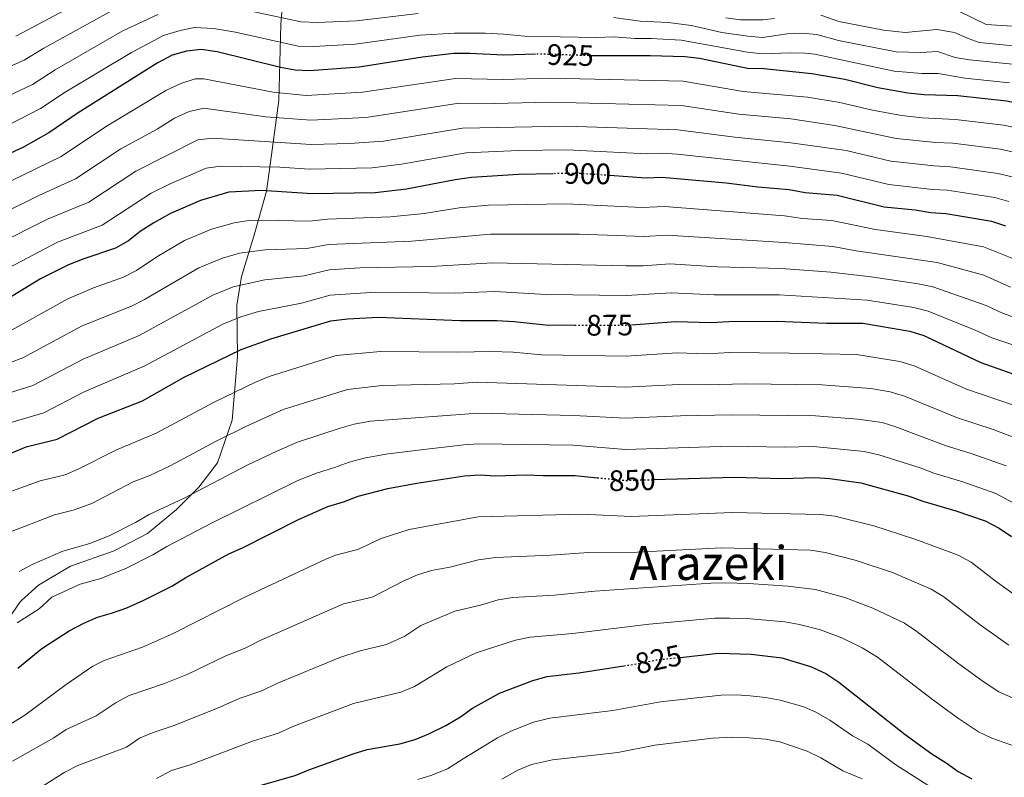
# Model space of a CAD drawing. Units: metres. Extents: x 651540 to 654997, y 4741666 to 4744055.
# Drawn here: x 653817 to 654151, y 4742294 to 4742551 of the extents above; entities that cross this region are included whole.
import ezdxf
from ezdxf.enums import TextEntityAlignment as Align

# ---------------------------------------------------------------- set-up
doc = ezdxf.new("R2010")
doc.units = ezdxf.units.M
doc.header["$MEASUREMENT"] = 0
doc.linetypes.add('DGN Style 5', pattern=[1.217945, 0.521977, -0.695969])
for name, color, linetype, lineweight in [('Cota de curva de nivel directora', 7, 'Continuous', 0), ('Curva de nivel directora', 30, 'Continuous', 30), ('Curva de nivel directora no vista', 30, 'DGN Style 5', 30), ('Curva de nivel intermedia', 30, 'Continuous', 0), ('Límite de municipio', 7, 'Continuous', 0), ('Texto de Área (paraje) menor', 7, 'Continuous', 0)]:
    doc.layers.add(name, color=color, linetype=linetype, lineweight=lineweight)
doc.styles.add('Style-Arial', font='arial.ttf')

msp = doc.modelspace()

# ---------------------------------------------------------------- linework, layer by layer
at = {"layer": 'Curva de nivel directora', "color": 30, "linetype": 'Continuous', "lineweight": 30, "flags": 128}
for points, elevation in [([(653992.13, 4742539.14), (653981.31, 4742538.72), (653969.93, 4742539.34), (653964.46, 4742539.29), (653953.9, 4742538.12), (653932.47, 4742534.73), (653915.76, 4742533.43), (653910.76, 4742533.64), (653905.8, 4742534.63), (653884.33, 4742539.94), (653878.97, 4742540.66), (653873.99, 4742540.15), (653869.13, 4742538.77), (653864.03, 4742536.07), (653837.22, 4742519.29), (653827.34, 4742512.51), (653818.48, 4742507.51), (653808.58, 4742503)], 925), ([(654172.6, 4742516.19), (654162.44, 4742520.46), (654157.21, 4742522.07), (654151.62, 4742523.19), (654135.14, 4742524.96), (654123.73, 4742525.36), (654118.25, 4742525.95), (654108.04, 4742527.66), (654096.92, 4742530.48), (654085.74, 4742532.45), (654069.43, 4742534.13), (654063.9, 4742534.29), (654047.71, 4742537.63), (654042.75, 4742538.24), (654030.98, 4742538.52), (654014.04, 4742538.5), (654011.34, 4742538.58)], 925), ([(653997.98, 4742498.64), (653986.4, 4742498.38), (653970.51, 4742497.36), (653964.95, 4742496.57), (653948.43, 4742493.36), (653937.88, 4742492.13), (653916.47, 4742491.86), (653899.3, 4742493.01), (653888.31, 4742492.36), (653878.68, 4742489.58), (653868.49, 4742485.17), (653862.84, 4742481.99), (653858.22, 4742479.04), (653854.26, 4742475.89), (653849.91, 4742473.43), (653839.14, 4742469.85), (653833.97, 4742467.8), (653824.48, 4742463.03), (653810.77, 4742454.67)], 900), ([(654151.41, 4742480.85), (654146.67, 4742482.46), (654131.05, 4742485.05), (654126.05, 4742485.38), (654120.69, 4742486.3), (654110.19, 4742487.32), (654094.31, 4742491.26), (654083.49, 4742492.22), (654078.03, 4742493.17), (654067.37, 4742494.09), (654056.75, 4742495.43), (654034.87, 4742497.34), (654029.61, 4742497.11), (654017.16, 4742498.01)], 900), ([(653814.81, 4742404.17), (653819.62, 4742406.15), (653830.11, 4742408.78), (653844.05, 4742415.85), (653859.01, 4742421.8), (653873.12, 4742429.74), (653892.5, 4742439.18), (653902.46, 4742442.73), (653922.85, 4742448.87), (653928.48, 4742449.55), (653938.96, 4742450.1), (653966.63, 4742449), (653979.06, 4742448.99), (653984.88, 4742448.67), (653995.56, 4742447.49), (654005.43, 4742447.34)], 875), ([(654024.65, 4742447.54), (654039.5, 4742448.61), (654051.65, 4742448.25), (654057.63, 4742448.61), (654073.78, 4742448.75), (654090.65, 4742448.03), (654102.96, 4742448.03), (654118.84, 4742445.4), (654123.68, 4742443.86), (654142.9, 4742434.74), (654157.66, 4742429.59)], 875), ([(653816.81, 4742331.24), (653824.97, 4742337.95), (653834.22, 4742343.9), (653839.14, 4742346.54), (653843.77, 4742348.58), (653848.61, 4742349.87), (653853.71, 4742351.67), (653859.46, 4742354.24), (653869, 4742358.99), (653873.77, 4742362), (653888.3, 4742369.93), (653892.88, 4742371.95), (653911.88, 4742381.64), (653921.78, 4742385.98), (653927.08, 4742387.53), (653932.08, 4742389.51), (653942.14, 4742392.11), (653952, 4742393.94), (653968.12, 4742396.32), (653973.45, 4742396.72), (653978.44, 4742396.38), (653988.98, 4742396.75), (653994.76, 4742396.46), (654005.58, 4742396.49), (654013.05, 4742395.75)], 850), ([(654032.27, 4742395.1), (654059.42, 4742395.91), (654075.67, 4742395.45), (654086.69, 4742395.78), (654091.79, 4742395.45), (654102.35, 4742393.96), (654118.63, 4742389.54), (654123.31, 4742387.78), (654134.42, 4742384.54), (654144.42, 4742381.09), (654149.19, 4742378.66), (654153.28, 4742375.79)], 850), ([(654041.1, 4742334.93), (654054.15, 4742336.31), (654065.13, 4742336.05), (654075.56, 4742334.74), (654085.26, 4742331.78), (654090.42, 4742329.44), (654094.87, 4742326.52), (654117.3, 4742308.86), (654126.32, 4742302.22), (654131.22, 4742299.23), (654135.24, 4742296.26), (654139.87, 4742293.83)], 825), ([(653896.09, 4742290.77), (653910.79, 4742294.9), (653915.42, 4742296.89), (653930.36, 4742302.28), (653935.14, 4742303.73), (653946.14, 4742305.67), (653951.44, 4742307.09), (653956.06, 4742309), (653961.73, 4742311.89), (653966.73, 4742314.79), (653970.84, 4742317.78), (653979.93, 4742322.79), (653991.26, 4742327.06), (653996.08, 4742328.4), (654006.85, 4742329.73), (654022.06, 4742332.07)], 825)]:
    msp.add_lwpolyline(points, dxfattribs=dict(at, elevation=elevation))
at = {"layer": 'Curva de nivel directora no vista', "color": 30, "linetype": 'DGN Style 5', "lineweight": 30, "flags": 128}
for points, elevation in [([(654011.34, 4742538.58), (653992.4, 4742539.15), (653992.13, 4742539.14)], 925), ([(654017.16, 4742498.01), (654007.9, 4742498.68), (654002.81, 4742498.75), (653997.98, 4742498.64)], 900), ([(654005.43, 4742447.34), (654006.39, 4742447.32), (654022.9, 4742447.41), (654024.65, 4742447.54)], 875), ([(654013.05, 4742395.75), (654022.49, 4742394.82), (654032.27, 4742395.1)], 850), ([(654022.06, 4742332.07), (654027.38, 4742332.89), (654032.71, 4742334.04), (654041.1, 4742334.93)], 825)]:
    msp.add_lwpolyline(points, dxfattribs=dict(at, elevation=elevation))
at = {"layer": 'Curva de nivel intermedia', "color": 30, "linetype": 'Continuous', "lineweight": 0, "flags": 128}
for points, elevation in [([(653845.92, 4742561.14), (653816.21, 4742545.23)], 945), ([(653849.04, 4742553.99), (653825.62, 4742541.12), (653818.99, 4742537.05), (653798.73, 4742528.16)], 940), ([(653952.37, 4742552.86), (653931.47, 4742550.38), (653918.35, 4742549.82), (653912.82, 4742550.06), (653896.89, 4742553.46)], 935), ([(654160.69, 4742548.09), (654144.72, 4742549.16), (654135.75, 4742553.59)], 945), ([(653864.27, 4742552.51), (653852.17, 4742546.85), (653829.49, 4742533.84), (653821.77, 4742528.87), (653806.63, 4742521.69)], 935), ([(654153.66, 4742535.74), (654139.13, 4742537.16), (654134.21, 4742538.02), (654128.3, 4742540.05), (654122.6, 4742539.66), (654114.24, 4742539.89), (654094.75, 4742543.77), (654087.36, 4742545.79), (654082.36, 4742546.19), (654077.36, 4742545.96), (654069.04, 4742544.78), (654064.05, 4742545.17), (654055.28, 4742546.46), (654044.94, 4742548.77), (654037.01, 4742549.88), (654027.54, 4742550.26), (654018.58, 4742551.51)], 935), ([(654073.12, 4742551.18), (654069.11, 4742550.75), (654061.58, 4742550.74), (654056.61, 4742551.38)], 940), ([(654162, 4742541.16), (654142.33, 4742543.11), (654138.6, 4742544.4), (654134, 4742546.49), (654128.08, 4742547.48), (654117.28, 4742546.46), (654109.93, 4742547.2), (654094.83, 4742550.21), (654088.81, 4742552.34)], 940), ([(654152.64, 4742529.46), (654137.54, 4742531.01), (654128.51, 4742532.62), (654122.92, 4742532.52), (654113.59, 4742533.3), (654086.76, 4742539.08), (654083.36, 4742539.47), (654078.37, 4742539.53), (654068.96, 4742539.25), (654063.97, 4742539.73), (654041.48, 4742543.8), (654031.34, 4742544.39), (654025.79, 4742544.38), (654018.81, 4742545), (654012.62, 4742544.74), (653988.4, 4742545.16), (653981.32, 4742545.93), (653975.21, 4742546.2), (653964.68, 4742546.23), (653953.13, 4742545.49), (653931.1, 4742542.44), (653917.05, 4742541.68), (653911.76, 4742541.85), (653890.58, 4742546.57), (653883.05, 4742547.78), (653876.68, 4742548.14), (653871.76, 4742547.14), (653866.14, 4742545.39), (653855.29, 4742539.7), (653832.86, 4742526.26), (653824.56, 4742520.69), (653809.95, 4742513.23)], 930), ([(654155.53, 4742514.07), (654150.63, 4742515.04), (654134.32, 4742516.98), (654123.12, 4742517.55), (654116.09, 4742518.3), (654106.26, 4742520.14), (654095.23, 4742522.74), (654084.2, 4742524.6), (654062.47, 4742526.52), (654042.17, 4742529.97), (653997.19, 4742530.97), (653981.15, 4742530.57), (653965.04, 4742530.9), (653933.55, 4742526.21), (653914.46, 4742525.09), (653903.3, 4742526.23), (653879.87, 4742530.73), (653876.9, 4742530.73), (653872, 4742529.21), (653866.96, 4742526.77), (653846.57, 4742514.51), (653831.52, 4742504.49), (653810.73, 4742494.38)], 920), ([(654154.52, 4742505.82), (654149.64, 4742506.9), (654133.5, 4742509), (654127.66, 4742509.26), (654114.28, 4742510.59), (654093.54, 4742515), (654078.56, 4742517.17), (654061.04, 4742518.75), (654041.59, 4742521.7), (653996.99, 4742522.89), (653978.16, 4742522.38), (653966.26, 4742522.48), (653934.64, 4742517.69), (653916.05, 4742516.8), (653900.8, 4742517.84), (653879.78, 4742520.81), (653874.87, 4742519.65), (653869.89, 4742517.47), (653863.98, 4742513.77), (653851.71, 4742507.02), (653836.37, 4742496.88), (653823.97, 4742491.3), (653810.99, 4742484.89)], 915), ([(654153.5, 4742497.55), (654148.65, 4742498.75), (654132.68, 4742501.02), (654127.12, 4742501.3), (654112.47, 4742502.92), (654097.29, 4742506.46), (654078.57, 4742509.14), (654059.61, 4742510.98), (654040.31, 4742513.52), (654002.64, 4742514.79), (653967.47, 4742514.1), (653940.69, 4742509.68), (653929.18, 4742508.88), (653916.19, 4742508.49), (653882.72, 4742510.63), (653877.74, 4742510.09), (653856.84, 4742499.55), (653840.88, 4742489.06), (653827.11, 4742483.4), (653809.3, 4742474.4)], 910), ([(654152.47, 4742489.23), (654147.66, 4742490.6), (654131.58, 4742493.08), (654126.58, 4742493.34), (654111.8, 4742495.04), (654095.8, 4742498.86), (654078.3, 4742501.15), (654040.08, 4742505.21), (654034.88, 4742505.56), (654029.88, 4742505.39), (654002.72, 4742506.77), (653986.38, 4742506.49), (653968.68, 4742505.71), (653946.73, 4742501.86), (653936.8, 4742500.65), (653915.56, 4742500.17), (653905.59, 4742500.87), (653885.59, 4742501.23), (653880.61, 4742500.53), (653868.43, 4742495.23), (653862, 4742492.03), (653845.39, 4742481.25), (653830.26, 4742475.48), (653807.72, 4742463.59)], 905), ([(654162.44, 4742466.44), (654143.88, 4742473.88), (654124.61, 4742477.38), (654107.24, 4742479.71), (654092.52, 4742482.78), (654082.54, 4742483.48), (654076.4, 4742484.35), (654035.8, 4742487.59), (654028.27, 4742487.17), (654002.36, 4742488.48), (653976.21, 4742487.94), (653966.29, 4742487.06), (653954.49, 4742485.22), (653943.09, 4742484.03), (653921.75, 4742483.31), (653915.58, 4742482.61), (653899.93, 4742482.96), (653895.06, 4742482.77), (653890.09, 4742482.06), (653882.39, 4742479.84), (653873.29, 4742475.98), (653863.9, 4742470.5), (653857.03, 4742465.9), (653852.6, 4742463.59), (653842.49, 4742460), (653833.76, 4742456.28), (653812.64, 4742444.58)], 895), ([(654153.03, 4742460.21), (654143.93, 4742464.34), (654128.1, 4742468.57), (654100.67, 4742472.52), (654092.85, 4742473.97), (654076.33, 4742475.4), (654036.73, 4742477.85), (654028.92, 4742477.37), (654006.91, 4742478.15), (653976.92, 4742478.21), (653950.28, 4742475.79), (653922.02, 4742474.7), (653914.7, 4742473.36), (653900.57, 4742472.9), (653891.87, 4742471.76), (653886.09, 4742470.09), (653878.09, 4742466.78), (653859.75, 4742456.01), (653855.29, 4742453.76), (653838.65, 4742447.13), (653818.51, 4742436.32), (653814.41, 4742434.73)], 890), ([(654144.74, 4742454), (654126.63, 4742460.33), (654121.72, 4742461.39), (654105.85, 4742463.74), (654092.11, 4742465.32), (654075.48, 4742466.52), (654053.69, 4742467.12), (654037.65, 4742468.1), (654028.58, 4742467.51), (654022.89, 4742467.48), (653977.63, 4742468.47), (653956.74, 4742467.22), (653932.67, 4742466.74), (653922.3, 4742466.09), (653913.81, 4742464.11), (653900.51, 4742462.72), (653889.79, 4742460.35), (653882.89, 4742457.58), (653857.98, 4742443.92), (653839.01, 4742435.83), (653821.93, 4742426.94), (653809.97, 4742423.24)], 885), ([(654160.49, 4742438.45), (654146.61, 4742443.09), (654140.98, 4742445.72), (654125.11, 4742452.11), (654120.28, 4742453.4), (654104.4, 4742455.89), (654074.63, 4742457.63), (654052.67, 4742457.69), (654038.21, 4742458.36), (654022.89, 4742457.45), (653995.72, 4742457.71), (653978.35, 4742458.73), (653964.95, 4742458.25), (653938.06, 4742458.51), (653922.57, 4742457.48), (653912.92, 4742454.86), (653898.31, 4742452), (653892.34, 4742450.22), (653886.3, 4742447.72), (653859.57, 4742433.52), (653839.1, 4742424.66), (653825.64, 4742417.7), (653800.98, 4742410.49)], 880), ([(654155.02, 4742449.73), (654150.32, 4742451.45), (654144.74, 4742454)], 885), ([(653807.17, 4742388.48), (653824.45, 4742394.63), (653832.84, 4742396.74), (653837.45, 4742398.69), (653849.99, 4742405.08), (653863.71, 4742410.8), (653883.32, 4742421.35), (653897.29, 4742428.07), (653901.92, 4742429.95), (653924.64, 4742437.08), (653939.6, 4742438.5), (653965.68, 4742438.28), (653976.99, 4742438.51), (653984.59, 4742438.25), (653994.24, 4742437.34), (654022.82, 4742436.89), (654040.1, 4742437.97), (654050.09, 4742437.7), (654057.99, 4742438.07), (654077.99, 4742437.92), (654100.87, 4742437.46), (654115.54, 4742435.11), (654120.38, 4742433.61), (654138.03, 4742425.71), (654153.95, 4742420.25)], 870), ([(653812.91, 4742376.89), (653829.28, 4742383.12), (653835.57, 4742384.7), (653841.85, 4742386.96), (653855.94, 4742394.31), (653861.51, 4742396.53), (653868.42, 4742399.8), (653883.95, 4742408.12), (653894.02, 4742413.13), (653906.71, 4742418.85), (653928.48, 4742425.63), (653940.23, 4742426.9), (653964.73, 4742427.56), (653972.36, 4742428.08), (654022.74, 4742426.37), (654040.69, 4742427.33), (654049.98, 4742427.17), (654063.35, 4742427.52), (654089.07, 4742427.13), (654105.67, 4742425.91), (654112.25, 4742424.82), (654117.08, 4742423.37), (654135.06, 4742415.96), (654147.06, 4742412.05), (654155.13, 4742409.03)], 865), ([(653817.28, 4742363.96), (653821.67, 4742366.36), (653832.09, 4742370.86), (653841.21, 4742373.43), (653847.72, 4742376.05), (653856.66, 4742380.53), (653861.32, 4742383.26), (653873.13, 4742388.79), (653894.77, 4742400.06), (653904.49, 4742404.78), (653911.5, 4742407.77), (653925.97, 4742412.53), (653930.78, 4742413.89), (653936.23, 4742414.84), (653972.72, 4742417.63), (654005.08, 4742416.85), (654022.65, 4742415.85), (654041.29, 4742416.69), (654058.71, 4742416.99), (654086.91, 4742416.72), (654101.28, 4742415.61), (654109.49, 4742414.38), (654113.78, 4742413.13), (654131.15, 4742406.57), (654139.7, 4742403.96), (654151.56, 4742399.72)], 860), ([(653816.63, 4742346.64), (653824.03, 4742351.4), (653828.41, 4742355.34), (653837.9, 4742359.7), (653844.91, 4742361.65), (653853.59, 4742365.14), (653862.54, 4742369.6), (653867.27, 4742372.47), (653882.44, 4742380.3), (653911.67, 4742394.76), (653917.92, 4742397.33), (653924.07, 4742399.15), (653929.03, 4742401.02), (653934.1, 4742402.38), (653941.51, 4742403.7), (653952.39, 4742405.06), (653967.82, 4742406.86)], 855), ([(653967.82, 4742406.86), (653972.81, 4742407.17), (654004.92, 4742406.7), (654022.57, 4742405.33), (654058.31, 4742406.45), (654076.29, 4742406.07), (654086.29, 4742406.27), (654103.46, 4742404.61), (654108.34, 4742403.53), (654122.35, 4742399.11), (654126.99, 4742397.26), (654136.82, 4742394.33), (654147.99, 4742390.4), (654157.03, 4742385.53)], 855), ([(653842.29, 4742331.98), (653846.1, 4742333.89), (653859.08, 4742338.39), (653869.17, 4742342.85), (653893.73, 4742355.32), (653921.09, 4742368.13), (653924.45, 4742369.53), (653931.95, 4742371.44), (653939.83, 4742375.16), (653949.37, 4742378.17), (653972.71, 4742382.47), (654007.81, 4742383.44), (654024.53, 4742382.66), (654058.81, 4742383.97), (654088.54, 4742383.31), (654093.51, 4742382.76), (654106.65, 4742379.43), (654120.57, 4742374.99), (654135.29, 4742369.56), (654139.68, 4742367.15), (654147.77, 4742360.83), (654161.05, 4742351.35)], 845), ([(653815.04, 4742299.75), (653829.05, 4742307.74), (653833.2, 4742310.54), (653843.4, 4742315.14), (653850.11, 4742319.66), (653854.55, 4742321.97), (653866.51, 4742326.04), (653874.38, 4742329.25), (653887.25, 4742335.48), (653893.84, 4742338.03), (653899.15, 4742340.71), (653927.13, 4742353.08), (653936.82, 4742355.35), (653947.58, 4742360.82), (653952.17, 4742362.82), (653956.95, 4742364.3), (653963.17, 4742365.48), (653972.87, 4742367.92), (653978.6, 4742368.7), (653997.28, 4742369.48), (654010.04, 4742370.39), (654026.58, 4742370.5), (654055.15, 4742372.02), (654085.3, 4742371.17), (654090.23, 4742370.42), (654100.35, 4742367.82), (654113.04, 4742363.61), (654126.17, 4742358.02), (654130.45, 4742355.44), (654142.7, 4742345.99), (654152.37, 4742339.06)], 840), ([(653818.13, 4742286.82), (653832.76, 4742296.04), (653837.18, 4742298.38), (653853.59, 4742304.53), (653858.06, 4742307.54), (653862.64, 4742309.54), (653869.8, 4742311.83), (653885.25, 4742318.06), (653891.8, 4742321.03), (653899.49, 4742323.65), (653904.58, 4742326.1), (653925.84, 4742334.9), (653932.75, 4742337.15), (653941.69, 4742339.27), (653947.87, 4742342.15), (653953.34, 4742345.68), (653964.81, 4742350.52), (653973.54, 4742352.6), (653979.52, 4742354.4), (653984.46, 4742355.22), (653998.53, 4742355.99), (654012.28, 4742357.34), (654051.48, 4742360.01), (654056.48, 4742360.12), (654064.26, 4742359.97), (654077.6, 4742359.08), (654086.9, 4742357.87), (654096.88, 4742355.18), (654106.35, 4742351.62), (654117.04, 4742346.49), (654121.22, 4742343.73), (654135, 4742333.06), (654143.68, 4742326.78), (654149.04, 4742323.21), (654154.64, 4742320.75)], 835), ([(653868.89, 4742296.62), (653875.17, 4742298.55), (653896.35, 4742306.57), (653905.14, 4742309.28), (653910, 4742311.49), (653930.49, 4742319.32), (653946.57, 4742323.18), (653951.2, 4742325.04), (653962.09, 4742331.73), (653972.05, 4742336.51), (653985.39, 4742340.73), (653990.29, 4742341.74), (654004.76, 4742343), (654030.66, 4742346.19), (654052.82, 4742348.16), (654057.81, 4742348.17), (654064.99, 4742347.99), (654076.58, 4742346.91), (654081.5, 4742346.05), (654088.68, 4742344.22), (654096.06, 4742341.46), (654102.78, 4742338.12), (654107.92, 4742334.96), (654126.15, 4742320.96), (654135, 4742314.5), (654142.14, 4742309.73), (654146.63, 4742307.56), (654154.38, 4742304.83)], 830), ([(653791.44, 4742293.66), (653793.47, 4742296.22), (653797.05, 4742299.72), (653801.14, 4742303.13), (653809.82, 4742309.64), (653819.26, 4742315.4), (653833.22, 4742325.75), (653842.29, 4742331.98)], 845), ([(653952.29, 4742293.55), (653957.05, 4742295.09), (653962.3, 4742297.24), (653967.65, 4742300.63), (653979.27, 4742307.69), (653983.76, 4742309.89), (653991.45, 4742312.97), (653996.98, 4742314.33), (654018.37, 4742316.99), (654034.5, 4742319.89), (654055.05, 4742322.13), (654060.04, 4742322.21), (654064.84, 4742321.89), (654070.06, 4742321.35), (654074.97, 4742320.45), (654083.03, 4742318.13), (654087.29, 4742316.31), (654091.81, 4742313.71), (654099.45, 4742308.41), (654104.7, 4742305.5), (654114.18, 4742298.52), (654131.51, 4742287.45)], 820), ([(653980.69, 4742293.74), (653986.15, 4742296.75), (653990.76, 4742298.66), (653997.86, 4742300.28), (654020, 4742302.75), (654032.6, 4742305.19), (654052.03, 4742307.54), (654058.95, 4742307.88), (654064.54, 4742307.73), (654070.02, 4742307.27), (654074.92, 4742306.32), (654084.15, 4742303.18), (654088.75, 4742300.91), (654096.18, 4742296.48), (654102.75, 4742293.77)], 815), ([(653863.77, 4742293.92), (653868.89, 4742296.62)], 830)]:
    msp.add_lwpolyline(points, dxfattribs=dict(at, elevation=elevation))
at = {"layer": 'Límite de municipio', "color": 7, "linetype": 'Continuous', "lineweight": 0}
msp.add_polyline3d([(653813.21, 4742347.31, 856.11), (653817.58, 4742353.68, 857.29), (653818.11, 4742354.16, 857.34), (653823.82, 4742359.35, 857.22), (653834.73, 4742365.78, 857.73), (653849.43, 4742370.95, 857.82), (653860.8, 4742376.9, 857.88), (653870.6, 4742384.97, 859.03), (653875.83, 4742390.28, 860.03), (653878.09, 4742392.57, 860.44), (653884.44, 4742400.78, 862.23), (653889.44, 4742415.18, 866.6), (653891.18, 4742436.7, 874.31), (653890.99, 4742454.19, 882.02), (653892.54, 4742463.82, 886.31), (653896.75, 4742477.55, 892.43), (653898.41, 4742483.43, 895.27), (653901.03, 4742492.78, 899.94), (653902.44, 4742502.51, 905.86), (653905.21, 4742523.44, 918.5), (653905.93, 4742549.13, 933.57), (653907.47, 4742568.62, 945.48)], dxfattribs=at)

# ---------------------------------------------------------------- texts
at = {"layer": 'Cota de curva de nivel directora', "color": 7, "linetype": 'Continuous', "lineweight": 0, "style": 'Style-Arial'}
for s, rotation, p in [('925', 358.2796, (654003.94, 4742538.8, 925)), ('900', 359.2695, (654009.76, 4742498.66, 900)), ('875', 0.295, (654017.27, 4742447.38, 875)), ('850', 1.6904, (654024.89, 4742394.89, 850)), ('825', 12.2005, (654033.76, 4742334.26, 825))]:
    msp.add_text(s, height=7, rotation=rotation, dxfattribs=at).set_placement(p, align=Align.MIDDLE_CENTER)
at = {"layer": 'Texto de Área (paraje) menor', "color": 7, "linetype": 'Continuous', "lineweight": 0, "style": 'Style-Arial'}
msp.add_text('Arazeki', height=11.5, dxfattribs=at).set_placement((654050.7, 4742366.87, 838.21), align=Align.MIDDLE_CENTER)

doc.saveas('drawing.dxf')
